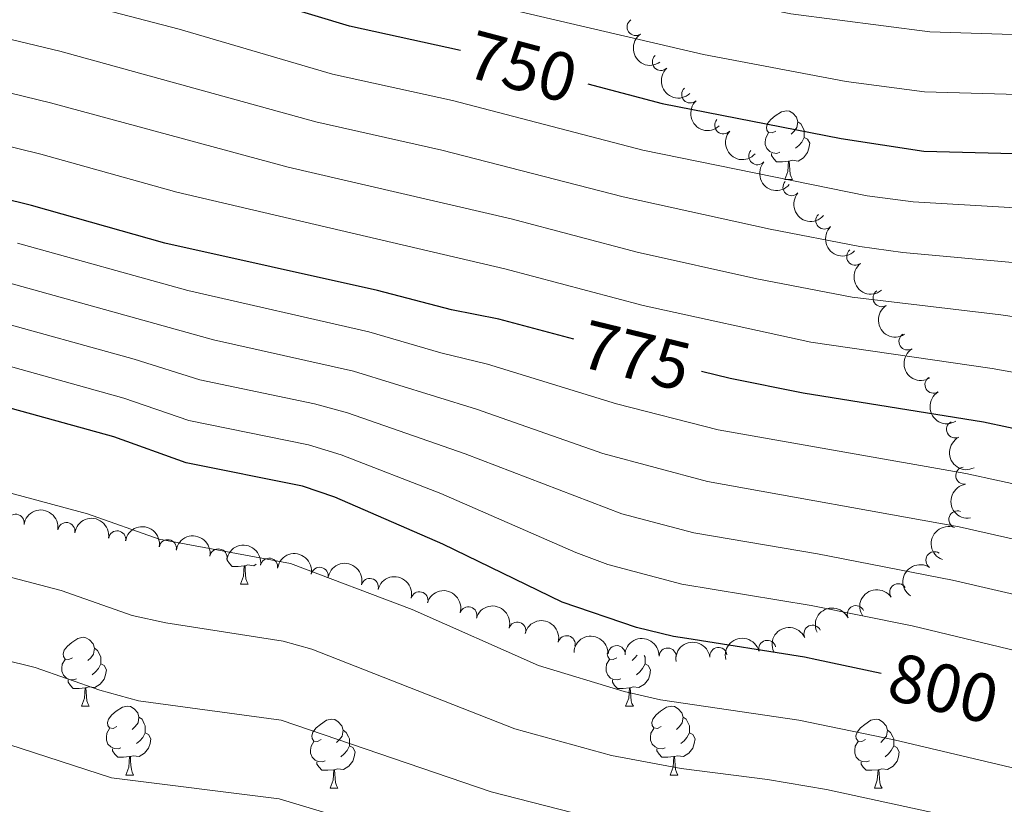
# Model space of a CAD drawing. Units: metres. Extents: x 637559 to 642073, y 720358 to 723417.
# Drawn here: x 641446 to 641590, y 722755 to 722870 of the extents above; entities that cross this region are included whole.
import ezdxf
from ezdxf.enums import TextEntityAlignment as Align

# ---------------------------------------------------------------- set-up
doc = ezdxf.new("R2010")
doc.units = ezdxf.units.M
doc.header["$MEASUREMENT"] = 0
for name, color, linetype, lineweight in [('Carátula', 7, 'Continuous', 5), ('Elementos auxiliares', 7, 'Continuous', 5), ('Entidades rústicas y varios', 7, 'Continuous', 5), ('Relieve y altimetría', 7, 'Continuous', 5), ('Textos de rotulación', 7, 'Continuous', 5)]:
    doc.layers.add(name, color=color, linetype=linetype, lineweight=lineweight)
doc.styles.add('Style-Helvetica-Narrow-Oblique', font='txt')

msp = doc.modelspace()

# ---------------------------------------------------------------- linework, layer by layer
at = {"layer": 'Carátula', "color": 7, "linetype": 'Continuous', "lineweight": 5}
msp.add_3dface([(637618.94, 720357.8900000001), (642073.02, 720448), (642012.95, 723417.3900000001), (637558.8600000001, 723327.28)], dxfattribs=at)
at = {"layer": 'Elementos auxiliares', "color": 250, "linetype": 'Continuous', "lineweight": 5}
msp.add_3dface([(638487.01, 720769.3300000001), (638440.8300000001, 723082.75), (641856.6699999999, 723151.8800000001), (641903.99, 720838.46)], dxfattribs=at)
at = {"layer": 'Entidades rústicas y varios', "color": 92, "linetype": 'Continuous', "lineweight": 5}
for p, q in [((641557.8, 722846.52), (641558.9299999999, 722846.52)), ((641478.47, 722787.53), (641479.6000000001, 722787.53)), ((641455.29, 722769.76), (641456.4099999999, 722769.76)), ((641534.6100000001, 722769.76), (641535.74, 722769.76)), ((641461.76, 722759.72), (641462.8899999999, 722759.72)), ((641541.0900000001, 722759.72), (641542.21, 722759.72)), ((641491.53, 722757.8200000001), (641492.6599999999, 722757.8200000001)), ((641570.8600000001, 722757.8200000001), (641571.99, 722757.8200000001))]:
    msp.add_line(p, q, dxfattribs=at)
at = {"layer": 'Entidades rústicas y varios', "color": 92, "linetype": 'Continuous', "lineweight": 5, "flags": 128}
for points in [[(641556.5, 722853.5800000001), (641555.97, 722853.3200000001), (641555.44, 722853.3700000001), (641555.1799999999, 722853.74), (641555.1200000001, 722854.1699999999), (641555.28, 722854.69), (641555.76, 722855.28), (641556.3999999999, 722855.81), (641557.3, 722856.3999999999), (641558.04, 722856.56), (641558.47, 722856.5), (641559, 722856.19), (641559.53, 722855.6000000001), (641559.69, 722854.96), (641559.5800000001, 722854.1100000001), (641559.1499999999, 722853.5800000001), (641558.73, 722853.1599999999)], [(641559.69, 722854.96), (641560.1599999999, 722854.6499999999), (641560.48, 722854.01), (641560.6399999999, 722853.69), (641560.6399999999, 722853.1100000001), (641560.6399999999, 722852.6799999999), (641560.27, 722851.99), (641559.8500000001, 722851.51), (641559.3700000001, 722851.0900000001)], [(641557.0900000001, 722850.5), (641556.6599999999, 722850.3400000001), (641556.0800000001, 722850.3999999999), (641555.6000000001, 722850.6100000001), (641555.1799999999, 722851.04), (641554.96, 722851.6200000001), (641554.96, 722852.04), (641555.02, 722852.6300000001), (641555.44, 722853.3200000001)], [(641560.6399999999, 722852.6799999999), (641561.0900000001, 722852.4299999999), (641561.44, 722851.8200000001), (641561.3300000001, 722851.0900000001), (641561.1200000001, 722850.45), (641560.53, 722849.71), (641559.74, 722849.23), (641558.8899999999, 722849.3400000001), (641558.46, 722849.21)], [(641558.3500000001, 722849.21), (641557.46, 722849.1200000001), (641556.6100000001, 722849.1200000001), (641556.19, 722849.55), (641555.8700000001, 722850.03), (641555.8700000001, 722850.3400000001)], [(641557.8, 722846.52), (641558.24, 722847.6799999999), (641558.3500000001, 722849.21), (641558.46, 722849.21), (641558.49, 722848.6200000001), (641558.53, 722847.94), (641558.6000000001, 722847.3200000001), (641558.71, 722846.9199999999), (641558.9299999999, 722846.52)], [(641479.02, 722790.21), (641478.1300000001, 722790.1300000001), (641477.28, 722790.1300000001), (641476.8600000001, 722790.56), (641476.54, 722791.03), (641476.54, 722791.22)], [(641478.47, 722787.53), (641478.9099999999, 722788.69), (641479.02, 722790.21), (641479.1300000001, 722790.21), (641479.1599999999, 722789.6300000001), (641479.2, 722788.94), (641479.27, 722788.3300000001), (641479.3800000001, 722787.9299999999), (641479.6000000001, 722787.53)], [(641480.75, 722790.45), (641480.4099999999, 722790.24), (641479.56, 722790.3400000001), (641479.1300000001, 722790.21)], [(641453.99, 722776.8200000001), (641453.46, 722776.56), (641452.9299999999, 722776.6100000001), (641452.6599999999, 722776.98), (641452.6100000001, 722777.3999999999), (641452.77, 722777.9199999999), (641453.25, 722778.52), (641453.8800000001, 722779.05), (641454.78, 722779.6400000001), (641455.53, 722779.8), (641455.95, 722779.74), (641456.48, 722779.4199999999), (641457.01, 722778.8400000001), (641457.1699999999, 722778.2), (641457.06, 722777.3500000001), (641456.6399999999, 722776.8200000001), (641456.22, 722776.3999999999)], [(641457.1699999999, 722778.2), (641457.6499999999, 722777.8800000001), (641457.96, 722777.24), (641458.1200000001, 722776.9199999999), (641458.1200000001, 722776.3400000001), (641458.1200000001, 722775.9199999999), (641457.75, 722775.23), (641457.3300000001, 722774.75), (641456.8500000001, 722774.3300000001)], [(641454.5700000001, 722773.74), (641454.1499999999, 722773.5800000001), (641453.56, 722773.6400000001), (641453.0900000001, 722773.8500000001), (641452.6599999999, 722774.28), (641452.45, 722774.8600000001), (641452.45, 722775.28), (641452.5, 722775.8600000001), (641452.9299999999, 722776.56)], [(641533.8999999999, 722773.74), (641533.47, 722773.5800000001), (641532.8899999999, 722773.6400000001), (641532.4099999999, 722773.8500000001), (641531.99, 722774.28), (641531.77, 722774.8600000001), (641531.77, 722775.28), (641531.8300000001, 722775.8600000001), (641532.25, 722776.56)], [(641533.31, 722776.8200000001), (641532.78, 722776.56), (641532.25, 722776.6100000001), (641531.99, 722776.98), (641531.9299999999, 722777.3999999999), (641531.98, 722777.56)], [(641536.28, 722777.21), (641535.96, 722776.8200000001), (641535.54, 722776.3999999999)], [(641537.3300000001, 722777.1699999999), (641537.45, 722776.9199999999), (641537.45, 722776.3400000001), (641537.45, 722775.9199999999), (641537.0800000001, 722775.23), (641536.6599999999, 722774.75), (641536.1799999999, 722774.3300000001)], [(641458.1200000001, 722775.9199999999), (641458.5800000001, 722775.6699999999), (641458.9199999999, 722775.06), (641458.81, 722774.3300000001), (641458.6000000001, 722773.69), (641458.02, 722772.95), (641457.22, 722772.47), (641456.3700000001, 722772.5800000001), (641455.94, 722772.44)], [(641537.45, 722775.9199999999), (641537.8999999999, 722775.6699999999), (641538.25, 722775.06), (641538.1399999999, 722774.3300000001), (641537.9299999999, 722773.69), (641537.3400000001, 722772.95), (641536.55, 722772.47), (641535.7, 722772.5800000001), (641535.27, 722772.44)], [(641455.8300000001, 722772.44), (641454.94, 722772.3600000001), (641454.1000000001, 722772.3600000001), (641453.6699999999, 722772.79), (641453.3500000001, 722773.26), (641453.3500000001, 722773.5800000001)], [(641535.1599999999, 722772.44), (641534.27, 722772.3600000001), (641533.4199999999, 722772.3600000001), (641533, 722772.79), (641532.6799999999, 722773.26), (641532.6799999999, 722773.5800000001)], [(641455.29, 722769.76), (641455.72, 722770.9199999999), (641455.8300000001, 722772.44), (641455.94, 722772.44), (641455.98, 722771.8600000001), (641456.01, 722771.1799999999), (641456.0800000001, 722770.56), (641456.2, 722770.1599999999), (641456.4099999999, 722769.76)], [(641534.6100000001, 722769.76), (641535.05, 722770.9199999999), (641535.1599999999, 722772.44), (641535.27, 722772.44), (641535.3, 722771.8600000001), (641535.3400000001, 722771.1799999999), (641535.4099999999, 722770.56), (641535.52, 722770.1599999999), (641535.74, 722769.76)], [(641460.46, 722766.78), (641459.9299999999, 722766.52), (641459.3999999999, 722766.5800000001), (641459.1399999999, 722766.94), (641459.0800000001, 722767.3700000001), (641459.24, 722767.8900000001), (641459.72, 722768.48), (641460.3600000001, 722769.02), (641461.26, 722769.6000000001), (641462, 722769.76), (641462.4299999999, 722769.7), (641462.96, 722769.3900000001), (641463.49, 722768.8), (641463.6499999999, 722768.1599999999), (641463.54, 722767.3200000001), (641463.1100000001, 722766.78), (641462.69, 722766.3600000001)], [(641539.79, 722766.78), (641539.26, 722766.52), (641538.73, 722766.5800000001), (641538.46, 722766.94), (641538.4099999999, 722767.3700000001), (641538.5700000001, 722767.8900000001), (641539.05, 722768.48), (641539.6799999999, 722769.02), (641540.5800000001, 722769.6000000001), (641541.3300000001, 722769.76), (641541.75, 722769.7), (641542.28, 722769.3900000001), (641542.81, 722768.8), (641542.97, 722768.1599999999), (641542.8600000001, 722767.3200000001), (641542.44, 722766.78), (641542.02, 722766.3600000001)], [(641463.6499999999, 722768.1599999999), (641464.1200000001, 722767.8500000001), (641464.44, 722767.21), (641464.6000000001, 722766.8900000001), (641464.6000000001, 722766.31), (641464.6000000001, 722765.8800000001), (641464.23, 722765.2), (641463.81, 722764.72), (641463.3300000001, 722764.3)], [(641490.23, 722764.8800000001), (641489.7, 722764.6200000001), (641489.1699999999, 722764.6699999999), (641488.9099999999, 722765.04), (641488.8500000001, 722765.46), (641489.01, 722765.98), (641489.49, 722766.5800000001), (641490.1300000001, 722767.1100000001), (641491.03, 722767.7), (641491.77, 722767.8600000001), (641492.2, 722767.8), (641492.73, 722767.48), (641493.26, 722766.8999999999), (641493.4199999999, 722766.26), (641493.31, 722765.4099999999), (641492.8800000001, 722764.8800000001), (641492.46, 722764.46)], [(641542.97, 722768.1599999999), (641543.45, 722767.8500000001), (641543.76, 722767.21), (641543.9199999999, 722766.8900000001), (641543.9199999999, 722766.31), (641543.9199999999, 722765.8800000001), (641543.55, 722765.2), (641543.1300000001, 722764.72), (641542.6499999999, 722764.3)], [(641569.56, 722764.8800000001), (641569.03, 722764.6200000001), (641568.5, 722764.6699999999), (641568.23, 722765.04), (641568.1799999999, 722765.46), (641568.3400000001, 722765.98), (641568.8200000001, 722766.5800000001), (641569.45, 722767.1100000001), (641570.3500000001, 722767.7), (641571.1000000001, 722767.8600000001), (641571.53, 722767.8), (641572.05, 722767.48), (641572.5900000001, 722766.8999999999), (641572.75, 722766.26), (641572.6300000001, 722765.4099999999), (641572.21, 722764.8800000001), (641571.79, 722764.46)], [(641461.05, 722763.7), (641460.6200000001, 722763.54), (641460.04, 722763.6000000001), (641459.56, 722763.8200000001), (641459.1399999999, 722764.24), (641458.9199999999, 722764.8200000001), (641458.9199999999, 722765.24), (641458.98, 722765.8300000001), (641459.3999999999, 722766.52)], [(641493.4199999999, 722766.26), (641493.8899999999, 722765.94), (641494.21, 722765.3), (641494.3700000001, 722764.98), (641494.3700000001, 722764.3999999999), (641494.3700000001, 722763.98), (641494, 722763.29), (641493.5800000001, 722762.81), (641493.1000000001, 722762.3900000001)], [(641540.3700000001, 722763.7), (641539.95, 722763.54), (641539.3600000001, 722763.6000000001), (641538.8899999999, 722763.8200000001), (641538.46, 722764.24), (641538.25, 722764.8200000001), (641538.25, 722765.24), (641538.3, 722765.8300000001), (641538.73, 722766.52)], [(641572.75, 722766.26), (641573.22, 722765.94), (641573.53, 722765.3), (641573.69, 722764.98), (641573.69, 722764.3999999999), (641573.69, 722763.98), (641573.3300000001, 722763.29), (641572.9099999999, 722762.81), (641572.4299999999, 722762.3900000001)], [(641464.6000000001, 722765.8800000001), (641465.05, 722765.6400000001), (641465.3999999999, 722765.02), (641465.29, 722764.3), (641465.0800000001, 722763.6599999999), (641464.49, 722762.9199999999), (641463.7, 722762.44), (641462.8500000001, 722762.54), (641462.4199999999, 722762.4099999999)], [(641543.9199999999, 722765.8800000001), (641544.3800000001, 722765.6400000001), (641544.72, 722765.02), (641544.6100000001, 722764.3), (641544.3999999999, 722763.6599999999), (641543.8200000001, 722762.9199999999), (641543.02, 722762.44), (641542.1699999999, 722762.54), (641541.74, 722762.4099999999)], [(641462.31, 722762.4099999999), (641461.4199999999, 722762.3200000001), (641460.5700000001, 722762.3200000001), (641460.1499999999, 722762.76), (641459.8300000001, 722763.23), (641459.8300000001, 722763.54)], [(641490.8200000001, 722761.8), (641490.3899999999, 722761.6400000001), (641489.81, 722761.7), (641489.3300000001, 722761.9099999999), (641488.9099999999, 722762.3400000001), (641488.69, 722762.9199999999), (641488.69, 722763.3400000001), (641488.75, 722763.9199999999), (641489.1699999999, 722764.6200000001)], [(641494.3700000001, 722763.98), (641494.8200000001, 722763.73), (641495.1699999999, 722763.1200000001), (641495.06, 722762.3900000001), (641494.8500000001, 722761.75), (641494.26, 722761.01), (641493.47, 722760.53), (641492.6200000001, 722760.6400000001), (641492.19, 722760.5)], [(641541.6300000001, 722762.4099999999), (641540.74, 722762.3200000001), (641539.8999999999, 722762.3200000001), (641539.47, 722762.76), (641539.1499999999, 722763.23), (641539.1499999999, 722763.54)], [(641570.1499999999, 722761.8), (641569.72, 722761.6400000001), (641569.1300000001, 722761.7), (641568.6599999999, 722761.9099999999), (641568.23, 722762.3400000001), (641568.02, 722762.9199999999), (641568.02, 722763.3400000001), (641568.0700000001, 722763.9199999999), (641568.5, 722764.6200000001)], [(641573.69, 722763.98), (641574.1499999999, 722763.73), (641574.49, 722763.1200000001), (641574.3899999999, 722762.3900000001), (641574.1699999999, 722761.75), (641573.5900000001, 722761.01), (641572.79, 722760.53), (641571.95, 722760.6400000001), (641571.51, 722760.5)], [(641461.76, 722759.72), (641462.2, 722760.8800000001), (641462.31, 722762.4099999999), (641462.4199999999, 722762.4099999999), (641462.45, 722761.8200000001), (641462.49, 722761.1400000001), (641462.56, 722760.52), (641462.6699999999, 722760.1200000001), (641462.8899999999, 722759.72)], [(641541.0900000001, 722759.72), (641541.52, 722760.8800000001), (641541.6300000001, 722762.4099999999), (641541.74, 722762.4099999999), (641541.78, 722761.8200000001), (641541.81, 722761.1400000001), (641541.8800000001, 722760.52), (641542, 722760.1200000001), (641542.21, 722759.72)], [(641492.0800000001, 722760.5), (641491.19, 722760.4199999999), (641490.3400000001, 722760.4199999999), (641489.9199999999, 722760.8500000001), (641489.6000000001, 722761.3200000001), (641489.6000000001, 722761.6400000001)], [(641491.53, 722757.8200000001), (641491.97, 722758.98), (641492.0800000001, 722760.5), (641492.19, 722760.5), (641492.22, 722759.9199999999), (641492.26, 722759.24), (641492.3300000001, 722758.6200000001), (641492.44, 722758.22), (641492.6599999999, 722757.8200000001)], [(641571.4099999999, 722760.5), (641570.51, 722760.4199999999), (641569.6699999999, 722760.4199999999), (641569.25, 722760.8500000001), (641568.9299999999, 722761.3200000001), (641568.9299999999, 722761.6400000001)], [(641570.8600000001, 722757.8200000001), (641571.29, 722758.98), (641571.4099999999, 722760.5), (641571.51, 722760.5), (641571.55, 722759.9199999999), (641571.5900000001, 722759.24), (641571.6499999999, 722758.6200000001), (641571.77, 722758.22), (641571.99, 722757.8200000001)]]:
    msp.add_lwpolyline(points, dxfattribs=at)
at = {"layer": 'Entidades rústicas y varios', "color": 92, "linetype": 'Continuous', "lineweight": 5}
for centre, radius, start, end in [((641536.0638224226, 722868.7666048456, 754.9474281647326), 1.250091938746999, 125.1285046210384, 304.3420590400338), ((641539.7502518743, 722863.6772130609, 759.0208679327994), 1.250091938746998, 133.0600067814729, 312.2735612004682), ((641544.0292386215, 722858.9405418229, 762.95840752014), 1.250091938746998, 133.0600067814729, 312.2735612004682), ((641548.8422787173, 722854.4392115108, 766.5132427099968), 1.250091938746998, 138.7504505006398, 317.9640049196352), ((641553.8136353109, 722849.9289760096, 769.858895014639), 1.250091938746998, 138.7504505006398, 317.9640049196352), ((641558.7849919044, 722845.4187405084, 773.204547319281), 1.250091938746998, 138.7504505006398, 317.9640049196352), ((641563.5781470125, 722840.559563587, 776.3067995672186), 1.250091938746998, 135.0737760806199, 314.2873304996153), ((641568.0707592261, 722835.2958760073, 779.16980055841), 1.250091938746999, 128.3656265739247, 307.57918099292), ((641571.913787934, 722829.241848883, 781.3394020770493), 1.250091938746998, 122.7481017482729, 301.9616561672683), ((641575.6915334023, 722822.9335941544, 782.8188046133483), 1.250091938746998, 122.0041513870726, 301.2177058060681), ((641579.482880092, 722816.6331999607, 784.2955318343218), 1.250091938746998, 122.0041513870726, 301.2177058060681), ((641582.6290944342, 722810.1055042327, 786.2256515114098), 1.250091938746998, 116.7214322995275, 295.9349867185229), ((641583.9800620193, 722803.3686790725, 789.2399205051129), 1.250091938746999, 98.48260325562991, 277.6961576746253), ((641445.6929582651, 722796.4925738901, 814.6698537306476), 1.250091938746999, 351.6591164959348, 170.8726709149302), ((641582.9672244289, 722796.9764408506, 792.9220499674493), 1.250091938746998, 69.78625682260027, 248.9998112415957), ((641453.0917875106, 722795.280034967, 814.47730463124), 1.250091938746999, 351.6591164959348, 170.8726709149302), ((641460.4906167563, 722794.0674960436, 814.2847555318324), 1.250091938746999, 351.6591164959348, 170.8726709149302), ((641467.8780227858, 722792.7808437564, 814.243889138299), 1.250091938746998, 350.6158467500027, 169.8294011689981), ((641475.2559553962, 722791.4333521184, 814.263297454072), 1.250091938746998, 350.6158467500027, 169.8294011689981), ((641579.6177758598, 722791.0322220922, 795.9243312091708), 1.250091938746999, 56.56228188994944, 235.7758363089448), ((641482.6338880067, 722790.0858604801, 814.2827057698452), 1.250091938746998, 350.6158467500027, 169.8294011689981), ((641490.0123204153, 722788.7512204628, 814.3483810518145), 1.250091938746999, 348.9324512032608, 168.1460056222563), ((641497.3208941452, 722787.1310200768, 814.5366846486288), 1.250091938746998, 345.9126102703939, 165.1261646893893), ((641504.5554896481, 722785.185266977, 814.1835943177448), 1.250091938746998, 345.9126102703939, 165.1261646893893), ((641574.3432459687, 722786.3670767618, 798.4344897261001), 1.250091938746999, 34.62222563935422, 213.8357800583496), ((641511.6947623282, 722783.0040505594, 813.4792349011555), 1.250091938746999, 343.5596431746064, 162.7731975936018), ((641568.1664255834, 722783.16788191, 801.1922213004195), 1.250091938746999, 25.26782240364036, 204.4813768226358), ((641518.8193534822, 722780.7704488537, 812.7712629320323), 1.250091938746999, 343.5596431746064, 162.7731975936018), ((641561.8529974145, 722780.3170394632, 804.0668207677667), 1.250091938746999, 25.26782240364036, 204.4813768226358), ((641526.0043336176, 722778.7880026277, 811.9387354440978), 1.250091938746999, 345.9863860841578, 165.1999405031532), ((641555.2627272308, 722778.1067563882, 806.8614409545194), 1.250091938746999, 14.85082922461858, 194.064383643614), ((641533.3069671544, 722777.3327575696, 811.0781288712449), 1.250091938746999, 358.321849983096, 177.5354044020914), ((641540.7379969843, 722776.9895573966, 810.1231370858902), 1.250091938746999, 358.321849983096, 177.5354044020914), ((641548.1363046397, 722777.0782287687, 808.90579948495), 1.250091938746999, 7.813612540315765, 187.0271669593112)]:
    msp.add_arc(centre, radius, start, end, dxfattribs=at)
at = {"layer": 'Entidades rústicas y varios', "color": 92, "linetype": 'Continuous', "lineweight": 5, "extrusion": (0.2224004563544145, -0.04011457128458937, 0.9741297953476231)}
msp.add_arc((825263.5259049836, -489852.7385913123, 114415.9485876612), 2.516055640060343, 45.36446333574663, 225.9090503451193, dxfattribs=at)
at = {"layer": 'Entidades rústicas y varios', "color": 92, "linetype": 'Continuous', "lineweight": 5, "extrusion": (0.2258082912473275, -0.009041980975446423, 0.9741297953476229)}
for centre in [(747950.6198783198, -596099.658216354, 139068.4491065718), (747946.0582050782, -596103.1179399962, 139073.2938407811)]:
    msp.add_arc(centre, 2.516055640060343, 45.36446333574664, 225.9090503451193, dxfattribs=at)
at = {"layer": 'Entidades rústicas y varios', "color": 92, "linetype": 'Continuous', "lineweight": 5, "extrusion": (0.2255920820609535, 0.01339232345047971, 0.974129795347623)}
for centre in [(683562.6301417372, -665411.736033154, 155155.9120286547), (683557.8332258423, -665415.5538213367, 155160.2322244014), (683553.0363099477, -665419.3716095198, 155164.5524201482)]:
    msp.add_arc(centre, 2.516055640060342, 45.36446333574664, 225.9090503451193, dxfattribs=at)
at = {"layer": 'Entidades rústicas y varios', "color": 92, "linetype": 'Continuous', "lineweight": 5, "extrusion": (0.2259865667768544, -0.001101568158845781, 0.9741297953476229)}
msp.add_arc((725956.5668579685, -621353.7123402302, 144944.9049433859), 2.516055640060343, 45.36446333574665, 225.9090503451193, dxfattribs=at)
at = {"layer": 'Entidades rústicas y varios', "color": 92, "linetype": 'Continuous', "lineweight": 5, "extrusion": (0.2243107964724812, -0.02749196977081472, 0.974129795347623)}
msp.add_arc((795511.8596137675, -534496.1537536283, 124797.6804675896), 2.516055640060343, 45.36446333574663, 225.9090503451193, dxfattribs=at)
at = {"layer": 'Entidades rústicas y varios', "color": 92, "linetype": 'Continuous', "lineweight": 5, "extrusion": (0.2205424305221922, -0.049317118279176, 0.9741297953476229)}
msp.add_arc((845413.6349672787, -456076.6196675715, 106607.2891069158), 2.516055640060342, 45.36446333574664, 225.9090503451193, dxfattribs=at)
at = {"layer": 'Entidades rústicas y varios', "color": 92, "linetype": 'Continuous', "lineweight": 5, "extrusion": (0.2198835053224812, -0.05217648802953874, 0.9741297953476229)}
for centre in [(851418.3937752694, -445349.8985535174, 104120.3060732568), (851413.1389518788, -445354.5753144651, 104122.9069842846)]:
    msp.add_arc(centre, 2.516055640060342, 45.36446333574663, 225.9090503451192, dxfattribs=at)
at = {"layer": 'Entidades rústicas y varios', "color": 92, "linetype": 'Continuous', "lineweight": 5, "extrusion": (0.2141456498992614, -0.07219960142009932, 0.9741297953476229)}
msp.add_arc((889900.9458457815, -367104.5854289779, 85971.60249409932), 2.516055640060342, 45.36446333574661, 225.9090503451192, dxfattribs=at)
at = {"layer": 'Entidades rústicas y varios', "color": 92, "linetype": 'Continuous', "lineweight": 5, "extrusion": (0.1807900750325583, -0.1355953191880905, 0.9741297953476231)}
msp.add_arc((963191.2010704733, -77341.40032387484, 18752.27364049235), 2.516055640060342, 45.36446333574666, 225.9090503451193, dxfattribs=at)
at = {"layer": 'Entidades rústicas y varios', "color": 92, "linetype": 'Continuous', "lineweight": 5, "extrusion": (-0.1821169890800542, -0.1338078626404803, 0.974129795347623)}
for centre in [(-202675.2768174058, 920627.8264972422, -212741.6015410471), (-202669.9188392855, 920632.8918269, -212742.9743141251)]:
    msp.add_arc(centre, 2.516055640060343, 45.36446333574665, 225.9090503451193, dxfattribs=at)
at = {"layer": 'Entidades rústicas y varios', "color": 92, "linetype": 'Continuous', "lineweight": 5, "extrusion": (-0.1845231043172177, -0.1304697887985392, 0.974129795347623)}
for centre in [(-219835.1911985693, 916890.8529791745, -211874.8972918305), (-219829.8314717625, 916895.9678763058, -211876.0639776912), (-219824.4717449558, 916901.0827734369, -211877.2306635518)]:
    msp.add_arc(centre, 2.516055640060342, 45.36446333574663, 225.9090503451192, dxfattribs=at)
at = {"layer": 'Entidades rústicas y varios', "color": 92, "linetype": 'Continuous', "lineweight": 5, "extrusion": (0.09347638257502111, -0.2057505959084603, 0.974129795347623)}
msp.add_arc((883094.7576749295, 382704.6940452543, -87970.4556219724), 2.516055640060342, 45.36446333574662, 225.9090503451192, dxfattribs=at)
at = {"layer": 'Entidades rústicas y varios', "color": 92, "linetype": 'Continuous', "lineweight": 5, "extrusion": (-0.1882762216290647, -0.1249928245343771, 0.9741297953476231)}
msp.add_arc((-247369.6752056751, 910220.1739043528, -210327.2531579985), 2.516055640060343, 45.36446333574661, 225.9090503451192, dxfattribs=at)
at = {"layer": 'Entidades rústicas y varios', "color": 92, "linetype": 'Continuous', "lineweight": 5, "extrusion": (-0.1945996151322384, -0.1149005291823451, 0.9741297953476231)}
for centre in [(-296236.7307769482, 896267.2224289114, -207090.1020314219), (-296231.3769751728, 896272.2474958219, -207091.6302686734)]:
    msp.add_arc(centre, 2.516055640060342, 45.36446333574665, 225.9090503451193, dxfattribs=at)
at = {"layer": 'Entidades rústicas y varios', "color": 92, "linetype": 'Continuous', "lineweight": 5, "extrusion": (0.04393055085499206, -0.2216782544986657, 0.974129795347623)}
msp.add_arc((769843.0593731208, 569346.5465862196, -131266.5856487639), 2.516055640060341, 45.36446333574665, 225.9090503451193, dxfattribs=at)
at = {"layer": 'Entidades rústicas y varios', "color": 92, "linetype": 'Continuous', "lineweight": 5, "extrusion": (-0.1991528384923854, -0.1068142721569739, 0.9741297953476229)}
for centre in [(-333742.7899241239, 883674.5063162821, -204169.7919730396), (-333737.4541122214, 883679.4340303743, -204171.66193164)]:
    msp.add_arc(centre, 2.516055640060341, 45.36446333574663, 225.9090503451192, dxfattribs=at)
at = {"layer": 'Entidades rústicas y varios', "color": 92, "linetype": 'Continuous', "lineweight": 5, "extrusion": (-0.04207816240070106, -0.2220373168298033, 0.9741297953476231)}
msp.add_arc((495772.7928538083, 808320.7362876878, -186703.8470586204), 2.516055640060342, 45.36446333574664, 225.9090503451193, dxfattribs=at)
at = {"layer": 'Entidades rústicas y varios', "color": 92, "linetype": 'Continuous', "lineweight": 5, "extrusion": (-0.07760871901696706, -0.2122452085408378, 0.9741297953476229)}
for centre in [(354330.5345282706, 876068.5535119938, -202417.8934312711), (354325.5840952733, 876064.4828920449, -202413.9981435579)]:
    msp.add_arc(centre, 2.516055640060342, 45.36446333574663, 225.9090503451192, dxfattribs=at)
at = {"layer": 'Entidades rústicas y varios', "color": 92, "linetype": 'Continuous', "lineweight": 5, "extrusion": (-0.1944515043836866, -0.1151510063304673, 0.9741297953476231)}
msp.add_arc((-295030.2211760305, 896657.3654762779, -207183.2786131359), 2.516055640060342, 45.36446333574664, 225.9090503451193, dxfattribs=at)
at = {"layer": 'Entidades rústicas y varios', "color": 92, "linetype": 'Continuous', "lineweight": 5, "extrusion": (-0.1653620088118337, -0.1540342424843037, 0.9741297953476229)}
for centre in [(-91607.96697151283, 937362.6198156255, -216627.4108148203), (-91602.65085442952, 937367.4729268417, -216629.5170462143)]:
    msp.add_arc(centre, 2.516055640060342, 45.36446333574662, 225.9090503451192, dxfattribs=at)
at = {"layer": 'Entidades rústicas y varios', "color": 92, "linetype": 'Continuous', "lineweight": 5, "extrusion": (-0.1376969497046173, -0.1791945642536134, 0.9741297953476229)}
msp.add_arc((68309.17155521113, 939255.521006589, -217068.7766932106), 2.516055640060341, 45.36446333574663, 225.9090503451192, dxfattribs=at)
at = {"layer": 'Entidades rústicas y varios', "color": 92, "linetype": 'Continuous', "lineweight": 5, "extrusion": (-0.1147058003479127, -0.1947144606405569, 0.974129795347623)}
msp.add_arc((185905.4988895956, 924032.5399792821, -213539.2822186479), 2.516055640060342, 45.36446333574663, 225.9090503451192, dxfattribs=at)
at = {"layer": 'Relieve y altimetría', "color": 30, "linetype": 'Continuous', "lineweight": 25}
msp.add_line((641571.8600000001, 722774.52, 800), (641562.46, 722776.53, 800), dxfattribs=at)
at = {"layer": 'Relieve y altimetría', "color": 30, "linetype": 'Continuous', "lineweight": 5, "flags": 128}
for points, elevation in [([(641408.8999999999, 722899.26), (641448.3400000001, 722893.72), (641493.44, 722883.1000000001), (641519.5800000001, 722878.6799999999), (641558.69, 722870.6699999999), (641578.96, 722868.0800000001), (641604.6200000001, 722867.25)], 740), ([(641445.79, 722888.3700000001), (641461.6100000001, 722884.6200000001), (641496.06, 722875.5900000001), (641517.1799999999, 722871.44), (641545.94, 722864.76), (641566.76, 722860.81), (641578.1699999999, 722859.3200000001), (641615.6399999999, 722858.24)], 745), ([(641444.1000000001, 722875.1100000001), (641469.51, 722868.4299999999), (641491.8899999999, 722861.9099999999), (641509.3700000001, 722858.03), (641537.0900000001, 722850.8), (641569.8300000001, 722844.1599999999), (641576.53, 722843.27), (641612.2, 722841.2), (641659.6799999999, 722837.45), (641676.97, 722836.4199999999), (641705.21, 722836.6400000001), (641736.5900000001, 722839.5800000001), (641747.23, 722840.1799999999), (641757.98, 722840.1100000001), (641766.03, 722839.51), (641775.8600000001, 722837.6100000001), (641783.48, 722835.27), (641791.6200000001, 722832.1499999999), (641800.4299999999, 722828.19), (641813.04, 722820.99), (641817.8, 722819.45), (641826.8200000001, 722817.6699999999), (641835.4199999999, 722814.78)], 755), ([(641438.1000000001, 722868.5800000001), (641452.1399999999, 722865.22), (641489.44, 722854.94), (641507.8400000001, 722850.8), (641534.26, 722844), (641555.6599999999, 722839.28), (641568.73, 722836.76), (641574.99, 722835.8999999999), (641610.74, 722832.6400000001), (641617.56, 722831.69), (641659.1100000001, 722828.1400000001), (641687.6100000001, 722826.96), (641696.8300000001, 722825.52), (641712.3300000001, 722825.54), (641729.3600000001, 722826.9199999999), (641748.1699999999, 722827.22), (641755.04, 722827), (641773.23, 722824.8500000001), (641782.94, 722822.49), (641799.54, 722816.77), (641806.8400000001, 722813.75), (641819.96, 722807.23)], 760), ([(641436.99, 722861.06), (641450.77, 722857.73), (641485.4099999999, 722848.3500000001), (641517.8999999999, 722840.8), (641536.28, 722835.96), (641553.72, 722832.03), (641567.6300000001, 722829.3600000001), (641589.29, 722826.8), (641617.01, 722822.78), (641657.96, 722818.8700000001), (641701.23, 722816.9299999999), (641706.21, 722816.5), (641715.1699999999, 722814.8999999999), (641732.44, 722814.8400000001), (641753.6100000001, 722813.51), (641764.3700000001, 722812.1400000001), (641774.1699999999, 722810.1200000001), (641783.8500000001, 722807.6100000001), (641816.96, 722797.69)], 765), ([(641435.8899999999, 722853.53), (641449.3899999999, 722850.25), (641469.1799999999, 722844.7), (641517.02, 722833.49), (641537.1599999999, 722828.19), (641561.5800000001, 722822.81), (641588.04, 722818.97), (641616.46, 722813.8600000001), (641656.8, 722809.6000000001), (641715.9199999999, 722806.99), (641723.8600000001, 722806.01), (641733.5, 722804.27), (641742.26, 722803.4099999999), (641768.45, 722799.29), (641778.0900000001, 722796.6400000001), (641792.3600000001, 722791.97), (641807.8200000001, 722787.95), (641827.6499999999, 722782.21)], 770), ([(641838.1499999999, 722755.9299999999), (641781.04, 722774.44), (641762.8600000001, 722779.6200000001), (641753.22, 722781.77), (641731.8600000001, 722785.8300000001), (641656.3500000001, 722791.3700000001), (641630.23, 722794.5900000001), (641613.6200000001, 722797.25), (641584.21, 722803.69), (641548.0800000001, 722810.03), (641533.27, 722813.8400000001), (641514.49, 722819.6300000001), (641507.6699999999, 722821.27), (641497.2, 722824.3300000001), (641470.8, 722830.3300000001), (641445.97, 722837.23)], 780), ([(641839.19, 722747.95), (641782.1100000001, 722762.3900000001), (641759.3999999999, 722768.6100000001), (641735.05, 722774.06), (641730.1300000001, 722774.96), (641704.8200000001, 722777.9299999999), (641659.98, 722781.95), (641629.6499999999, 722785.94), (641611.3400000001, 722789.54), (641583.22, 722795.9099999999), (641546.54, 722802.49), (641531.29, 722806.6100000001), (641512.8600000001, 722813.0700000001), (641494.96, 722818.6000000001), (641474.56, 722823.1400000001), (641441.8200000001, 722832.23)], 785), ([(641822.77, 722740.0800000001), (641755.94, 722757.6000000001), (641728.4099999999, 722764.0900000001), (641704.0900000001, 722767.94), (641666.56, 722771.99), (641629.0700000001, 722777.28), (641582.23, 722788.1300000001), (641562.5900000001, 722791.98), (641544.5700000001, 722795.03), (641534.04, 722797.78), (641511.22, 722806.52), (641494.06, 722812.5), (641489.24, 722813.8400000001), (641472.52, 722817.3300000001), (641462.98, 722820.3200000001), (641441.8800000001, 722826.1799999999)], 790), ([(641840.78, 722721.19), (641794.8899999999, 722735.04), (641776.97, 722740.77), (641759.2, 722744.69), (641725.73, 722753.44), (641703.3700000001, 722757.98), (641666.1799999999, 722762.78), (641628.47, 722768.6200000001), (641617.1799999999, 722771.6400000001), (641576.3600000001, 722781.46), (641561.6399999999, 722784.44), (641542.8200000001, 722787.53), (641532.02, 722790.4199999999), (641527.3300000001, 722792.1599999999), (641507.6499999999, 722800.75), (641493.1499999999, 722806.3800000001), (641488.3600000001, 722807.8400000001), (641470.95, 722811.4099999999), (641461.48, 722814.6699999999), (641439.8400000001, 722820.6599999999)], 795), ([(641827.25, 722702.0700000001), (641769.1599999999, 722720.71), (641752.1100000001, 722724.6100000001), (641705.78, 722737.8600000001), (641689.8300000001, 722741.05), (641648.8999999999, 722747.49), (641628.9199999999, 722751.3400000001), (641614.6499999999, 722755.1799999999), (641573.74, 722764.8600000001), (641559.8300000001, 722767.72), (641539.69, 722770.7), (641534.3899999999, 722771.8900000001), (641521.8999999999, 722775.71), (641503.51, 722783.8500000001), (641485.76, 722790.5700000001), (641466.6300000001, 722794.0900000001), (641456.1699999999, 722797.81), (641434.8300000001, 722803.54)], 805), ([(641818.02, 722693.5800000001), (641781.5800000001, 722705.3200000001), (641765.6599999999, 722710.9199999999), (641752.8, 722714.27), (641704.01, 722728.6400000001), (641692.1599999999, 722731.46), (641679.4199999999, 722733.98), (641646.8, 722738.97), (641626.5700000001, 722743.4299999999), (641611.8, 722747.21), (641563.8800000001, 722757.6100000001), (641555.27, 722759.0900000001), (641542.71, 722760.6699999999), (641532.5700000001, 722762.5700000001), (641518.44, 722766.48), (641488.8600000001, 722778.05), (641484.69, 722779.24), (641467.5800000001, 722781.8900000001), (641462.69, 722782.96), (641452.3400000001, 722786.6000000001), (641431.8899999999, 722791.95)], 810), ([(641824.51, 722674.98), (641776.5900000001, 722695.6400000001), (641761.4199999999, 722701.3800000001), (641703.3899999999, 722719.0700000001), (641689.55, 722722.75), (641670.99, 722726.6799999999), (641644.69, 722730.46), (641616.3300000001, 722737.5800000001), (641563.04, 722748.49), (641554.7, 722749.81), (641540.8, 722751.44), (641530.75, 722753.24), (641514.99, 722757.26), (641484.3899999999, 722767.73), (641463.6000000001, 722770.56), (641457.96, 722772.0900000001), (641448.52, 722775.3800000001), (641428.6699999999, 722780.3200000001)], 815), ([(641854.6300000001, 722652.8200000001), (641758.2, 722691.51), (641730.6499999999, 722700.8900000001), (641700.44, 722710.1300000001), (641675.3500000001, 722717.1100000001), (641670.45, 722718.06), (641642.5900000001, 722721.96), (641616.3999999999, 722729.1499999999), (641594.6399999999, 722732.95), (641562.19, 722739.3800000001), (641538.8899999999, 722742.2), (641528.9299999999, 722743.9199999999), (641511.53, 722748.03), (641484.0900000001, 722756.23), (641459.6499999999, 722759.3300000001), (641444.69, 722764.1699999999)], 820)]:
    msp.add_lwpolyline(points, dxfattribs=dict(at, elevation=elevation))
at = {"layer": 'Relieve y altimetría', "color": 30, "linetype": 'Continuous', "lineweight": 25, "flags": 128}
for points, elevation in [([(641510.53, 722865.3500000001), (641494.3400000001, 722868.8900000001), (641471.27, 722875.8700000001), (641445.22, 722882.74)], 750), ([(641529.0900000001, 722860.46), (641539.9099999999, 722857.6000000001), (641566.01, 722852.53), (641578.0700000001, 722850.6400000001), (641613.6699999999, 722849.75)], 750), ([(641527.05, 722823.27), (641516.1300000001, 722826.19), (641509.24, 722827.52), (641498.44, 722830.3600000001), (641467.46, 722837.27), (641448.02, 722842.76), (641434.79, 722846)], 775), ([(641864.5800000001, 722765), (641841.4299999999, 722767.6400000001), (641820.05, 722772.53), (641815.25, 722773.9299999999), (641794.23, 722781.8400000001), (641780.02, 722786.6400000001), (641766.3200000001, 722790.6300000001), (641755.48, 722792.98), (641739.24, 722795.96), (641733.5900000001, 722796.7), (641723.6100000001, 722797.3700000001), (641696.27, 722798.31), (641657.69, 722800.2), (641615.9099999999, 722804.95), (641586.78, 722811.1499999999), (641560.5, 722815.3700000001), (641549.8300000001, 722817.53), (641545.6699999999, 722818.54)], 775), ([(641543.52, 722779.6300000001), (641541.6000000001, 722779.9299999999), (641536.21, 722781.22), (641525.3500000001, 722784.9299999999), (641507.95, 722793.3999999999), (641492.23, 722800.23), (641487.49, 722801.8400000001), (641470.56, 722805.22), (641459.99, 722809.02), (641437.79, 722815.1300000001)], 800), ([(641562.46, 722776.53), (641560.69, 722776.9099999999), (641543.52, 722779.6300000001)], 800)]:
    msp.add_lwpolyline(points, dxfattribs=dict(at, elevation=elevation))

# ---------------------------------------------------------------- texts
at = {"layer": 'Textos de rotulación', "color": 27, "linetype": 'Continuous', "lineweight": 5, "style": 'Style-Helvetica-Narrow-Oblique'}
for s, height, rotation, p in [('750', 7.000020000000001, 345.1952289288894, (641519.5348298857, 722862.990646045, 750)), ('775', 7.000020000000001, 346.3527616478034, (641536.0959513576, 722820.8821866035, 775)), ('800', 6.999888, 345.8285941492608, (641580.939320961, 722772.3758766451, 800))]:
    msp.add_text(s, height=height, rotation=rotation, dxfattribs=at).set_placement(p, align=Align.MIDDLE_CENTER)

doc.saveas('drawing.dxf')
